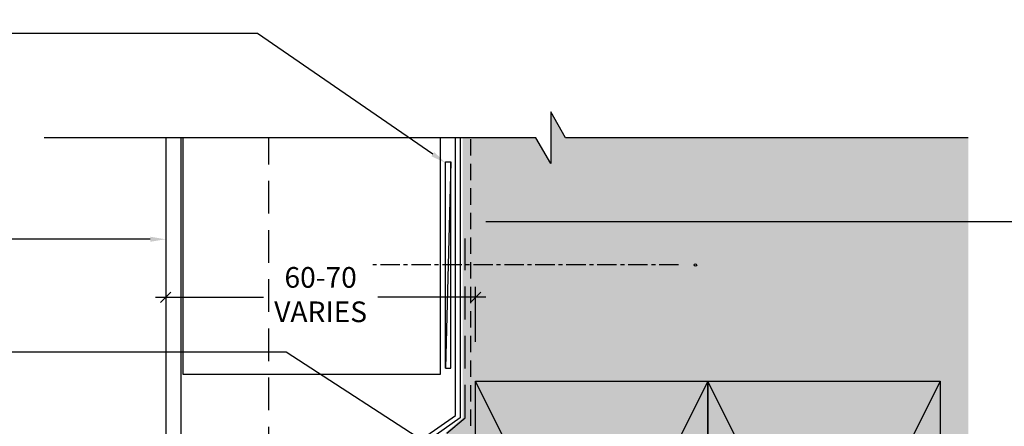
# Model space of a CAD drawing. Units: millimetres. Extents: x -8362 to 4256, y -3209 to 6379.
# Drawn here: x 1366 to 1557, y 1616 to 1695 of the extents above; entities that cross this region are included whole.
import ezdxf
from ezdxf import colors
from ezdxf.entities.mleader import LeaderData, LeaderLine
from ezdxf.math import Vec2, Vec3

# ---------------------------------------------------------------- set-up
doc = ezdxf.new("R2010")
doc.units = ezdxf.units.MM
doc.header["$PDMODE"] = 35
doc.header["$PDSIZE"] = -0.5
for name, pattern in [('CENTER', [2, 1.25, -0.25, 0.25, -0.25]), ('DASHED2', [9.525, 6.35, -3.175]), ('HIDDEN', [9.525, 6.35, -3.175]), ('HIDDEN2', [4.7625, 3.175, -1.5875])]:
    doc.linetypes.add(name, pattern=pattern)
doc.layers.get('0').update_dxf_attribs({"linetype": 'CONTINUOUS'})
doc.layers.get('Defpoints').update_dxf_attribs({"linetype": 'CONTINUOUS'})
for name, color, linetype in [('000_ANNOTATION', 1, 'CONTINUOUS'), ('002_DETAIL_FIXING C LINE', 3, 'CONTINUOUS'), ('002_DETAIL_FLASHING TAPE', 4, 'DASHED2'), ('002_DETAIL_FLASHINGS (TWO LINE) CUT', 3, 'CONTINUOUS'), ('002_DETAIL_SEALANT  PEF', 1, 'CONTINUOUS'), ('002_DETAIL_X', 1, 'CONTINUOUS'), ('003_DETAIL_OTHERS BUILDING PAPER', 2, 'HIDDEN2'), ('00_TITLE BLOCK LINES', 2, 'CONTINUOUS'), ('hatch layer', 253, 'CONTINUOUS')]:
    doc.layers.add(name, color=color, linetype=linetype)
doc.layers.add('003_DETAIL_OTHERS TIMBER STRUCTURE CUT', color=3, linetype='CONTINUOUS', transparency=0.1)
doc.styles.add('ARIAL 2', font='arial.ttf', dxfattribs={"height": 2})
doc.dimstyles.new('DIMS 2MM', dxfattribs={"dimscale": 0, "dimtxt": 2, "dimasz": 1, "dimexe": 1, "dimexo": 2, "dimgap": 0.5, "dimtad": 0, "dimdec": 0, "dimtxsty": 'ARIAL 2', "dimblk": 'OBLIQUE', "dimcen": 2.5, "dimdle": 1, "dimclrd": 256, "dimclre": 256, "dimclrt": 7, "dimadec": 0, "dimazin": 0, "dimtfac": 1, "dimtdec": 0, "dimtmove": 2, "dimatfit": 3, "dimfxl": 5, "dimfxlon": 1, "dimlwd": -1, "dimlwe": -1, "dimarcsym": 0})

# ---------------------------------------------------------------- blocks, each defined once
blk = doc.blocks.new('501_90X45 CONT')
at = {"layer": '002_DETAIL_X'}
for p, q in [((-90, 0), (0, -45)), ((0, 0), (-90, -45))]:
    blk.add_line(p, q, dxfattribs=at)
at = {"layer": '003_DETAIL_OTHERS TIMBER STRUCTURE CUT'}
blk.add_lwpolyline([(-90, 0), (0, 0), (0, -45), (-90, -45), (-90, 0)], dxfattribs=at)
blk = doc.blocks.new('*U270')
at = {"color": 2, "linetype": 'CENTER', "ltscale": 3}
blk.add_line((49.03, -0.85), (-10.46, -0.85), dxfattribs=at)
at = {"color": 1, "linetype": 'Continuous'}
blk.add_lwpolyline([(3.91, -20.85), (4.91, -20.85), (4.91, 19.15), (3.91, -20.85), (3.91, 19.15), (4.91, 19.15)], dxfattribs=at)
at = {"layer": '002_DETAIL_FIXING C LINE'}
blk.add_circle((52.28, -0.85), 0.25, dxfattribs=at)
blk = doc.blocks.new('_Oblique')
at = {"color": 0, "linetype": 'ByBlock', "lineweight": -2}
blk.add_line((-0.5, -0.5), (0.5, 0.5), dxfattribs=at)
blk = doc.blocks.new('*D457')
at = {"layer": '000_ANNOTATION', "transparency": 16777216}
for p, q in [((1394.46, 1651.2), (1394.46, 1639.2)), ((1454.46, 1632.54), (1454.46, 1643.2)), ((1392.46, 1641.2), (1413.37, 1641.2)), ((1456.46, 1641.2), (1435.55, 1641.2))]:
    blk.add_line(p, q, dxfattribs=at)
at = {"layer": 'Defpoints', "color": 0, "lineweight": -2, "transparency": 16777216}
for p in [(1394.46, 1675.72), (1454.46, 1641.2), (1454.46, 1628.54)]:
    blk.add_point(p, dxfattribs=at)
at = {"layer": '000_ANNOTATION', "transparency": 16777216, "xscale": 2, "yscale": 2, "zscale": 2, "rotation": 180}
blk.add_blockref('_Oblique', (1394.46, 1641.2), dxfattribs=at)
at = {"layer": '000_ANNOTATION', "transparency": 16777216, "xscale": 2, "yscale": 2, "zscale": 2}
blk.add_blockref('_Oblique', (1454.46, 1641.2), dxfattribs=at)
at = {"layer": '000_ANNOTATION', "color": 7, "lineweight": -2, "transparency": 16777216, "insert": (1424.46, 1641.2), "char_height": 4, "attachment_point": 5, "style": 'ARIAL 2'}
blk.add_mtext('60-70\\PVARIES', dxfattribs=at)

msp = doc.modelspace()

# ---------------------------------------------------------------- hatches: boundary and pattern name
at = {"layer": 'hatch layer', "lineweight": -2}
h = msp.add_hatch(color=256, dxfattribs=at)
h.dxf.hatch_style = 1
h.paths.add_polyline_path([(1549.88, 1672.09), (1471.9, 1672.09), (1469.02, 1677.09), (1469.02, 1667.09), (1466.13, 1672.09), (1452, 1672.09), (1452, 1617.87), (1448.68, 1614.98), (1448.68, 1555.99), (1430.23, 1550.83), (1430.23, 1530.66), (1425.58, 1527.14), (1426.99, 1525.1), (1435.35, 1531.22), (1439.62, 1516.49), (1439.62, 1488.9), (1470.13, 1488.9), (1473.01, 1483.9), (1473.01, 1493.9), (1475.9, 1488.9), (1549.88, 1488.9)])

# ---------------------------------------------------------------- linework, layer by layer
at = {"color": 4}
for p, q in [((1394.46, 1672.09), (1394.46, 1533.92)), ((1397.46, 1536.92), (1397.46, 1672.09))]:
    msp.add_line(p, q, dxfattribs=at)
at = {"color": 1, "linetype": 'HIDDEN'}
msp.add_line((1414.46, 1552.63), (1414.46, 1672.09), dxfattribs=at)
at = {"color": 2}
msp.add_lwpolyline([(1397.76, 1672.09), (1397.76, 1626.29), (1447.66, 1626.29), (1447.66, 1672.09)], dxfattribs=at)
at = {"layer": '002_DETAIL_FLASHING TAPE'}
msp.add_lwpolyline([(1448.88, 1577.95), (1448.88, 1614.9), (1452.46, 1617.87), (1452.46, 1652.58)], dxfattribs=at)
at = {"layer": '002_DETAIL_FLASHINGS (TWO LINE) CUT', "lineweight": -2}
msp.add_lwpolyline([(1451.46, 1672.09), (1451.46, 1617.87), (1445.28, 1613.48), (1445.28, 1566.06), (1444.38, 1566.06), (1444.38, 1613.95), (1450.56, 1618.33), (1450.56, 1672.09)], dxfattribs=at)
at = {"layer": '003_DETAIL_OTHERS BUILDING PAPER'}
msp.add_lwpolyline([(1453.46, 1671.83), (1453.46, 1533.92), (1544.46, 1533.92)], dxfattribs=at)
at = {"layer": '00_TITLE BLOCK LINES'}
msp.add_lwpolyline([(1549.88, 1672.09), (1471.9, 1672.09), (1469.02, 1677.09), (1469.02, 1667.09), (1466.13, 1672.09), (1370.93, 1672.09)], dxfattribs=at)

# ---------------------------------------------------------------- block references
at = {"layer": '002_DETAIL_SEALANT  PEF'}
msp.add_blockref('*U270', (1444.76, 1648.31), dxfattribs=at)
at = {"layer": '003_DETAIL_OTHERS TIMBER STRUCTURE CUT', "rotation": 270}
for p in [(1499.46, 1534.92), (1544.46, 1534.92)]:
    msp.add_blockref('501_90X45 CONT', p, dxfattribs=at)

# ---------------------------------------------------------------- dimensions: what is measured, and where the dimension line sits
at = {"layer": '000_ANNOTATION', "lineweight": -2}
dim = msp.add_linear_dim(base=(1454.46, 1641.2), p1=(1394.46, 1675.72), p2=(1454.46, 1628.54), text='<>-70\\PVARIES', dimstyle='DIMS 2MM', dxfattribs=at)
dim.commit()
dim.dimension.update_dxf_attribs({"geometry": '*D457', "text_midpoint": (1424.46, 1641.2)})

# ---------------------------------------------------------------- leaders
at = {"layer": '000_ANNOTATION'}
ml = msp.add_multileader_mtext('Standard', dxfattribs=at)
ml.set_content('\\A1;HIGH IMPACT PACKERS \\P{\\fArial|b1|i0|c0|p34;BY SYMONITE\\P}(INDEPENDENTLY FIXED\\PWHEN MORE THAN 2 \\PPACKERS ARE USED)', color=7, style='ARIAL 2')
ml.set_leader_properties(color=256, linetype='ByLayer', lineweight=-1)
ml.build(insert=Vec2(0, 0))
ml.multileader.update_dxf_attribs({"dogleg_length": 2, "arrow_head_size": 3, "scale": 2})
ctx = ml.context
ctx.base_point, ctx.scale, ctx.arrow_head_size, ctx.landing_gap_size, ctx.plane_origin = Vec3(1287.03, 1692.31), 2, 3, 4, Vec3(1419.71, 1706.4)
ctx.text_align_type = 2
notes = []
notes.append((ctx, [(0, (1, 1, 0), (1367.64, 1692.31), (-1, 0), 6.49, [(0, [(1448.66, 1667.22), (1412.24, 1692.31)], 0, [])])]))
ctx.mtext.insert, ctx.mtext.width, ctx.mtext.alignment, ctx.mtext.flow_direction = Vec3(1357.15, 1694.9), 72.8825, 3, 5
ml = msp.add_multileader_mtext('Standard', dxfattribs=at)
ml.set_content('BREATHABLE BUILDING \\PPAPER ON TIMBER \\PFRAMING \\P{\\fArial|b1|i0|c0|p34;BY OTHERS}', color=7, style='ARIAL 2')
ml.set_leader_properties(color=256, linetype='ByLayer', lineweight=-1)
ml.build(insert=Vec2(0, 0))
ml.multileader.update_dxf_attribs({"dogleg_length": 2, "arrow_head_size": 3, "scale": 2})
ctx = ml.context
ctx.base_point, ctx.scale, ctx.arrow_head_size, ctx.landing_gap_size, ctx.plane_origin = Vec3(1560.57, 1655.9), 2, 3, 4, Vec3(1453.46, 1655.9)
notes.append((ctx, [(0, (1, 1, 0), (1556.57, 1655.9), (1, 0), 4, [(0, [(1453.46, 1655.9)], 0, [])])]))
ctx.mtext.insert, ctx.mtext.width, ctx.mtext.flow_direction = Vec3(1564.57, 1657.93), 57.6517, 5
ml = msp.add_multileader_mtext('Standard', dxfattribs=at)
ml.set_content('ALUCOLUX \\P{\\fArial|b1|i0|c0|p34;\\H1.0833x;BY SYMONITE}', color=7, style='ARIAL 2')
ml.set_leader_properties(color=256, linetype='ByLayer', lineweight=-1)
ml.build(insert=Vec2(0, 0))
ml.multileader.update_dxf_attribs({"dogleg_length": 2, "arrow_head_size": 3, "scale": 2})
ctx = ml.context
ctx.base_point, ctx.scale, ctx.arrow_head_size, ctx.landing_gap_size, ctx.plane_origin = Vec3(1312.45, 1652.44), 2, 3, 4, Vec3(1417.87, 1652.44)
ctx.text_align_type = 2
notes.append((ctx, [(0, (1, 1, 0), (1365.42, 1652.44), (-1, 0), 4, [(0, [(1394.46, 1652.44)], 0, [])])]))
ctx.mtext.insert, ctx.mtext.width, ctx.mtext.alignment, ctx.mtext.flow_direction = Vec3(1357.42, 1654.48), 67.3744, 3, 5
ml = msp.add_multileader_mtext('Standard', dxfattribs=at)
ml.set_content('\\A1;HEAD FLASHING AND\\PFLASHING TAPE\\P{\\fArial|b1|i0|c0|p34;BY OTHERS}', color=7, style='ARIAL 2')
ml.set_leader_properties(color=256, linetype='ByLayer', lineweight=-1)
ml.build(insert=Vec2(0, 0))
ml.multileader.update_dxf_attribs({"dogleg_length": 2, "arrow_head_size": 3, "scale": 2})
ctx = ml.context
ctx.base_point, ctx.scale, ctx.arrow_head_size, ctx.landing_gap_size, ctx.plane_origin = Vec3(1295.52, 1630.55), 2, 3, 4, Vec3(1419.71, 1644.64)
ctx.text_align_type = 2
notes.append((ctx, [(0, (1, 1, 0), (1367.64, 1630.55), (-1, 0), 6.49, [(0, [(1449.88, 1609.77), (1417.76, 1630.55)], 0, [])])]))
ctx.mtext.insert, ctx.mtext.width, ctx.mtext.alignment, ctx.mtext.flow_direction = Vec3(1357.15, 1632.58), 72.8825, 3, 5
for ctx, leaders in notes:
    for number, flags, end, landing, length, lines in leaders:
        leader = LeaderData()
        leader.index, (leader.has_last_leader_line, leader.has_dogleg_vector, leader.attachment_direction) = number, flags
        leader.last_leader_point, leader.dogleg_vector, leader.dogleg_length = Vec3(end), Vec3(landing), length
        for number, points, colour, breaks in lines:
            line = LeaderLine()
            line.index, line.vertices, line.color, line.breaks = number, Vec3.list(points), colors.encode_raw_color(colour), breaks
            leader.lines.append(line)
        ctx.leaders.append(leader)

doc.saveas('drawing.dxf')
